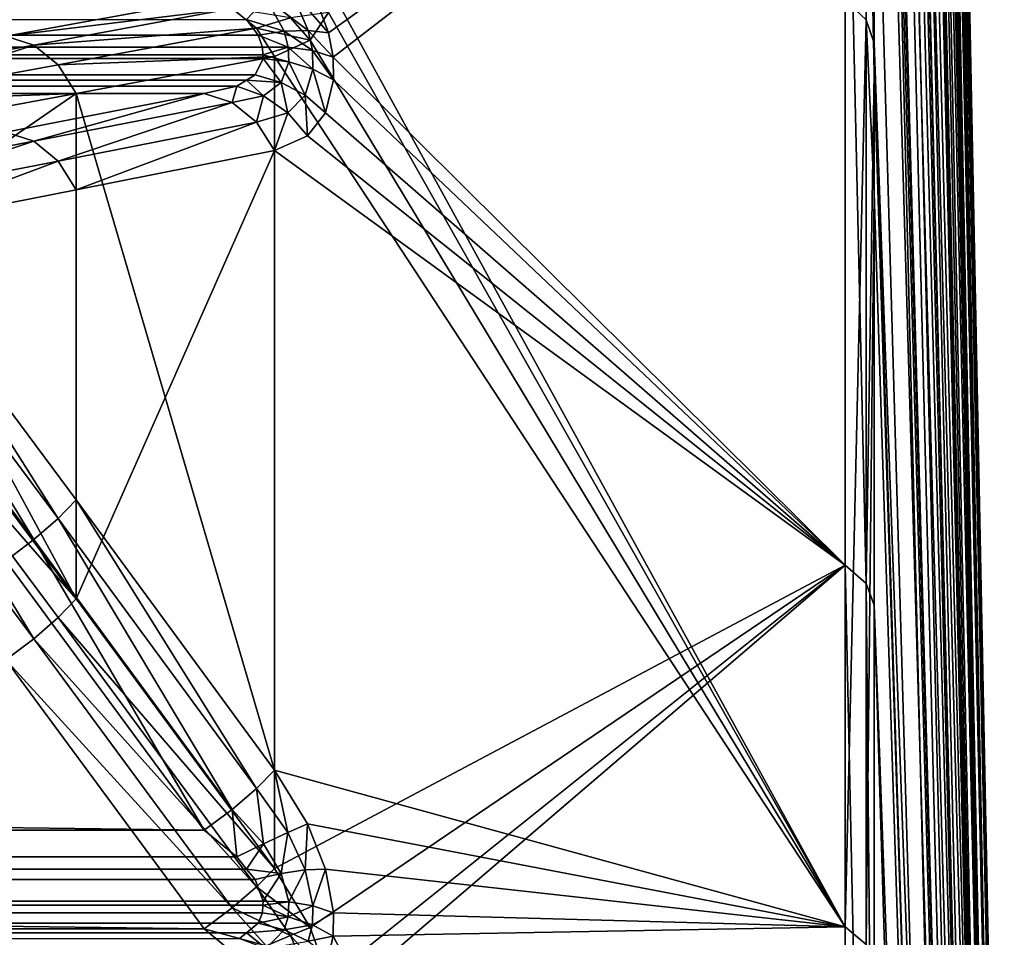
# Model space of a CAD drawing. Extents: x -25 to 56, y -132 to 25.
# Drawn here: x 54 to 55, y 7 to 8 of the extents above; entities that cross this region are included whole.
import ezdxf

# ---------------------------------------------------------------- set-up
doc = ezdxf.new("R2010")
doc.units = 0
doc.header["$MEASUREMENT"] = 0
doc.layers.add('L2', color=7, linetype='Continuous')

msp = doc.modelspace()

# ---------------------------------------------------------------- linework, layer by layer
at = {"layer": 'L2', "color": 7}
for points in [[(55.32931, 13.11069, 58.36799), (55.45965, 6.532204, 57.8822), (55.32931, 13.18003, 57.22011)], [(55.32931, 13.17624, 57.07941), (55.32931, 13.18003, 57.22011), (55.45965, 6.591388, 57.03964)], [(55.45965, 6.591388, 57.03964), (55.32931, 13.18003, 57.22011), (55.45965, 6.532204, 57.8822)], [(55.32931, 13.17624, 57.07941), (55.45965, 6.591388, 57.03964), (55.32931, 13.14906, 56.07056)], [(55.32931, 13.14906, 56.07056), (55.45965, 6.591388, 57.03964), (55.45965, 6.542341, 56.19642)], [(55.32931, 13.14906, 56.07056), (55.45965, 6.542341, 56.19642), (55.32931, 13.0715, 55.39437)], [(55.32931, 13.11069, 58.36799), (55.32931, 13.05203, 58.76257), (55.45965, 6.532204, 57.8822)], [(55.32931, 13.0715, 55.39437), (55.45965, 6.542341, 56.19642), (55.32931, 13.01802, 54.92808)], [(55.32931, 13.05203, 58.76257), (55.32931, 12.94157, 59.50546), (55.45965, 6.532204, 57.8822)], [(55.32931, 13.01802, 54.92808), (55.45965, 6.542341, 56.19642), (55.32931, 12.7879, 53.80137)], [(55.45965, 6.532204, 57.8822), (55.32931, 12.94157, 59.50546), (55.45965, 6.365762, 58.71027)], [(55.32931, 12.7231, 60.4185), (55.45965, 6.365762, 58.71027), (55.32931, 12.94157, 59.50546)], [(55.32931, 12.7879, 53.80137), (55.45965, 6.542341, 56.19642), (55.45965, 6.385869, 55.3664)], [(55.32931, 12.7879, 53.80137), (55.45965, 6.385869, 55.3664), (55.32931, 12.76786, 53.73391)], [(55.32931, 12.76786, 53.73391), (55.45965, 6.385869, 55.3664), (55.32931, 12.46046, 52.699)], [(55.32931, 12.67396, 60.62385), (55.45965, 6.365762, 58.71027), (55.32931, 12.7231, 60.4185)], [(55.32931, 12.30989, 61.71467), (55.45965, 6.094794, 59.51027), (55.32931, 12.67396, 60.62385)], [(55.32931, 12.67396, 60.62385), (55.45965, 6.094794, 59.51027), (55.45965, 6.365762, 58.71027)], [(55.32931, 12.23639, 52.13143), (55.32931, 12.46046, 52.699), (55.45965, 6.124542, 54.56321)], [(55.45965, 6.124542, 54.56321), (55.32931, 12.46046, 52.699), (55.45965, 6.385869, 55.3664)], [(55.32931, 12.30989, 61.71467), (55.32931, 12.17913, 62.01603), (55.45965, 6.094794, 59.51027)], [(55.32931, 12.23639, 52.13143), (55.45965, 6.124542, 54.56321), (55.32931, 12.03819, 51.62937)], [(55.45965, 6.094794, 59.51027), (55.32931, 12.17913, 62.01603), (55.32931, 11.85214, 62.76961)], [(55.32931, 12.03819, 51.62937), (55.45965, 6.124542, 54.56321), (55.45965, 5.762649, 53.80002)], [(55.32931, 12.03819, 51.62937), (55.45965, 5.762649, 53.80002), (55.32931, 11.5243, 50.60061)], [(55.45965, 6.094794, 59.51027), (55.32931, 11.85214, 62.76961), (55.45965, 5.72375, 60.26904)], [(55.45965, 5.72375, 60.26904), (55.32931, 11.85214, 62.76961), (55.32931, 11.43835, 63.5331)], [(55.32931, 11.5243, 50.60061), (55.45965, 5.762649, 53.80002), (55.32931, 10.9227, 49.62055)], [(55.45965, 5.72375, 60.26904), (55.32931, 11.43835, 63.5331), (55.32931, 11.30419, 63.78064)], [(55.32931, 11.30419, 63.78064), (55.32931, 10.6702, 64.74006), (55.45965, 5.72375, 60.26904)], [(55.32931, 10.6013, 49.18689), (55.32931, 10.9227, 49.62055), (55.45965, 5.306134, 53.08938)], [(55.45965, 5.306134, 53.08938), (55.32931, 10.9227, 49.62055), (55.45965, 5.762649, 53.80002)], [(55.32931, 10.6702, 64.74006), (55.32931, 10.50969, 64.94216), (55.45965, 5.258722, 60.97414)], [(55.45965, 5.72375, 60.26904), (55.32931, 10.6702, 64.74006), (55.45965, 5.258722, 60.97414)], [(55.32931, 10.6013, 49.18689), (55.45965, 5.306134, 53.08938), (55.32931, 10.23797, 48.69666)], [(55.45965, 5.258722, 60.97414), (55.32931, 10.50969, 64.94216), (55.32931, 9.955004, 65.64058)], [(55.32931, 10.23797, 48.69666), (55.45965, 5.306134, 53.08938), (55.45965, 4.762493, 52.44296)], [(55.32931, 10.23797, 48.69666), (55.45965, 4.762493, 52.44296), (55.32931, 9.521999, 47.88862)], [(55.45965, 5.258722, 60.97414), (55.32931, 9.955004, 65.64058), (55.45965, 4.707346, 61.61398)], [(55.45965, 4.707346, 61.61398), (55.32931, 9.955004, 65.64058), (55.32931, 9.406135, 66.21984)], [(55.32931, 9.521999, 47.88862), (55.45965, 4.762493, 52.44296), (55.32931, 9.475331, 47.83595)], [(55.32931, 8.640575, 47.045), (55.32931, 9.475331, 47.83595), (55.45965, 4.140651, 51.87136)], [(55.45965, 4.140651, 51.87136), (55.32931, 9.475331, 47.83595), (55.45965, 4.762493, 52.44296)], [(55.45965, 4.707346, 61.61398), (55.32931, 9.406135, 66.21984), (55.32931, 9.164046, 66.47533)], [(55.30006, 8.346225, 67.29084), (55.32122, 8.326555, 67.26659), (55.32122, 9.189663, 66.50182)], [(55.32931, 9.164046, 66.47533), (55.32122, 9.189663, 66.50182), (55.32122, 8.326555, 67.26659)], [(55.32931, 9.164046, 66.47533), (55.32122, 8.326555, 67.26659), (55.32931, 8.303345, 67.23797)], [(55.32931, 9.164046, 66.47533), (55.32931, 8.303345, 67.23797), (55.45965, 4.707346, 61.61398)], [(54.76414, 8.363433, 46.04086), (55.30006, 8.685197, 46.99359), (54.7826, 8.313476, 46.02605)], [(54.7826, 8.313476, 46.02605), (55.30006, 8.685197, 46.99359), (54.78703, 8.289065, 46.01315)], [(54.78703, 8.289065, 46.01315), (55.30006, 8.685197, 46.99359), (55.30006, 7.780031, 46.2747)], [(55.30006, 8.685197, 46.99359), (55.32122, 8.664728, 47.01717), (55.32122, 7.761695, 46.29998)], [(55.30006, 8.685197, 46.99359), (55.32122, 7.761695, 46.29998), (55.30006, 7.780031, 46.2747)], [(55.32931, 8.273044, 46.7531), (55.32122, 7.761695, 46.29998), (55.32122, 8.664728, 47.01717)], [(55.32931, 8.273044, 46.7531), (55.32122, 8.664728, 47.01717), (55.32931, 8.640575, 47.045)], [(55.45965, 4.140651, 51.87136), (55.32931, 8.273044, 46.7531), (55.32931, 8.640575, 47.045)], [(54.76209, 8.316002, 46.0087), (54.72011, 8.347945, 46.00468), (54.7444, 8.35733, 46.0193)], [(54.7826, 8.313476, 46.02605), (54.7444, 8.35733, 46.0193), (54.76414, 8.363433, 46.04086)], [(54.7826, 8.313476, 46.02605), (54.76209, 8.316002, 46.0087), (54.7444, 8.35733, 46.0193)], [(54.65785, 8.346505, 68.01603), (33.06975, 8.346505, 68.01603), (33.1229, 8.31023, 68.28948)], [(33.1229, 8.31023, 68.28948), (54.45907, 8.310157, 68.29002), (54.65785, 8.346505, 68.01603)], [(54.65785, 8.346505, 68.01603), (54.45907, 8.310157, 68.29002), (54.68583, 8.337831, 68.03504)], [(54.73794, 8.315236, 45.99671), (54.70023, 8.326948, 45.99559), (54.72011, 8.347945, 46.00468)], [(54.76209, 8.316002, 46.0087), (54.73794, 8.315236, 45.99671), (54.72011, 8.347945, 46.00468)], [(54.7826, 8.334039, 67.95834), (55.30006, 7.41756, 67.9791), (54.78703, 8.353027, 67.9383)], [(54.78703, 8.353027, 67.9383), (55.30006, 7.41756, 67.9791), (55.30006, 8.346225, 67.29084)], [(54.68583, 8.337831, 68.03504), (54.45907, 8.310157, 68.29002), (54.48712, 8.301347, 68.30935)], [(54.68583, 8.337831, 68.03504), (54.48712, 8.301347, 68.30935), (54.7104, 8.318123, 68.05013)], [(54.7444, 8.32875, 68.0024), (54.68583, 8.337831, 68.03504), (54.7104, 8.318123, 68.05013)], [(55.30006, 7.41756, 67.9791), (55.32122, 8.326555, 67.26659), (55.30006, 8.346225, 67.29084)], [(33.05504, 8.309452, 45.99015), (33.05864, 8.327076, 45.99511), (54.70023, 8.326948, 45.99559)], [(54.70023, 8.326948, 45.99559), (54.71188, 8.311235, 45.99096), (33.05504, 8.309452, 45.99015)], [(54.73794, 8.315236, 45.99671), (54.71188, 8.311235, 45.99096), (54.70023, 8.326948, 45.99559)], [(54.76414, 8.306341, 68.00248), (54.7444, 8.32875, 68.0024), (54.7104, 8.318123, 68.05013)], [(54.7826, 8.334039, 67.95834), (54.7444, 8.32875, 68.0024), (54.76414, 8.306341, 68.00248)], [(54.76414, 8.306341, 68.00248), (55.30006, 7.41756, 67.9791), (54.7826, 8.334039, 67.95834)], [(55.30006, 7.41756, 67.9791), (55.32122, 7.400078, 67.95323), (55.32122, 8.326555, 67.26659)], [(55.32931, 8.303345, 67.23797), (55.32122, 8.326555, 67.26659), (55.32931, 8.152559, 67.34972)], [(55.32931, 8.152559, 67.34972), (55.32122, 8.326555, 67.26659), (55.32122, 7.400078, 67.95323)], [(54.7104, 8.318123, 68.05013), (54.48712, 8.301347, 68.30935), (54.51171, 8.281352, 68.32466)], [(54.7104, 8.318123, 68.05013), (54.51171, 8.281352, 68.32466), (54.72856, 8.289785, 68.05946)], [(54.76414, 8.306341, 68.00248), (54.7104, 8.318123, 68.05013), (54.72856, 8.289785, 68.05946)], [(54.71671, 8.2917, 45.97924), (33.05453, 8.292278, 45.97839), (33.05504, 8.309452, 45.99015)], [(33.05504, 8.309452, 45.99015), (54.71188, 8.311235, 45.99096), (54.71632, 8.299086, 45.98456)], [(33.05504, 8.309452, 45.99015), (54.71632, 8.299086, 45.98456), (54.71671, 8.2917, 45.97924)], [(54.28638, 8.265135, 68.58219), (54.48712, 8.301347, 68.30935), (54.45907, 8.310157, 68.29002)], [(54.74222, 8.299306, 45.98874), (54.71188, 8.311235, 45.99096), (54.73794, 8.315236, 45.99671)], [(54.74222, 8.299306, 45.98874), (54.71632, 8.299086, 45.98456), (54.71188, 8.311235, 45.99096)], [(54.76635, 8.295887, 45.9985), (54.73794, 8.315236, 45.99671), (54.76209, 8.316002, 46.0087)], [(54.76635, 8.295887, 45.9985), (54.74222, 8.299306, 45.98874), (54.73794, 8.315236, 45.99671)], [(54.78703, 8.289065, 46.01315), (54.76635, 8.295887, 45.9985), (54.76209, 8.316002, 46.0087)], [(54.78703, 8.289065, 46.01315), (54.76209, 8.316002, 46.0087), (54.7826, 8.313476, 46.02605)], [(54.31117, 8.244873, 68.59784), (54.48712, 8.301347, 68.30935), (54.28638, 8.265135, 68.58219)], [(54.31117, 8.244873, 68.59784), (54.51171, 8.281352, 68.32466), (54.48712, 8.301347, 68.30935)], [(54.71671, 8.2917, 45.97924), (54.71632, 8.299086, 45.98456), (54.74222, 8.299306, 45.98874)], [(54.74281, 8.284637, 45.97826), (54.71671, 8.2917, 45.97924), (54.74222, 8.299306, 45.98874)], [(54.72856, 8.289785, 68.05946), (55.30006, 7.41756, 67.9791), (54.76414, 8.306341, 68.00248)], [(54.76693, 8.277328, 45.98521), (54.74281, 8.284637, 45.97826), (54.74222, 8.299306, 45.98874)], [(54.76693, 8.277328, 45.98521), (54.74222, 8.299306, 45.98874), (54.76635, 8.295887, 45.9985)], [(55.45965, 4.707346, 61.61398), (55.32931, 8.303345, 67.23797), (55.45965, 4.078675, 62.17807)], [(55.32931, 8.303345, 67.23797), (55.32931, 8.152559, 67.34972), (55.45965, 4.078675, 62.17807)], [(54.71671, 8.2917, 45.97924), (33.05425, 8.282447, 45.97166), (33.05453, 8.292278, 45.97839)], [(54.71692, 8.287794, 45.97643), (33.05425, 8.282447, 45.97166), (54.71671, 8.2917, 45.97924)], [(54.7089, 8.27145, 45.95919), (33.05425, 8.282447, 45.97166), (54.71692, 8.287794, 45.97643)], [(54.72856, 8.289785, 68.05946), (54.51171, 8.281352, 68.32466), (54.52977, 8.252648, 68.33404)], [(54.52977, 8.252648, 68.33404), (54.72856, 7.574671, 68.56099), (54.72856, 8.289785, 68.05946)], [(54.73505, 8.263956, 45.95543), (54.7089, 8.27145, 45.95919), (54.71692, 8.287794, 45.97643)], [(54.74281, 8.284637, 45.97826), (54.71692, 8.287794, 45.97643), (54.71671, 8.2917, 45.97924)], [(54.73505, 8.263956, 45.95543), (54.71692, 8.287794, 45.97643), (54.74281, 8.284637, 45.97826)], [(54.72856, 8.289785, 68.05946), (54.72856, 7.574671, 68.56099), (55.30006, 7.41756, 67.9791)], [(54.78763, 8.266366, 45.99682), (54.76693, 8.277328, 45.98521), (54.76635, 8.295887, 45.9985)], [(54.78763, 8.266366, 45.99682), (54.76635, 8.295887, 45.9985), (54.78703, 8.289065, 46.01315)], [(54.78703, 8.289065, 46.01315), (55.30006, 7.780031, 46.2747), (54.78763, 8.266366, 45.99682)], [(54.7089, 8.27145, 45.95919), (33.05843, 8.266242, 45.94983), (33.05425, 8.282447, 45.97166)], [(54.31117, 8.244873, 68.59784), (54.52977, 8.252648, 68.33404), (54.51171, 8.281352, 68.32466)], [(54.75922, 8.250974, 45.95645), (54.73505, 8.263956, 45.95543), (54.74281, 8.284637, 45.97826)], [(54.75922, 8.250974, 45.95645), (54.74281, 8.284637, 45.97826), (54.76693, 8.277328, 45.98521)], [(54.77961, 8.233486, 45.96218), (54.75922, 8.250974, 45.95645), (54.76693, 8.277328, 45.98521)], [(54.77961, 8.233486, 45.96218), (54.76693, 8.277328, 45.98521), (54.78763, 8.266366, 45.99682)], [(54.7005, 8.266135, 45.95), (33.05843, 8.266242, 45.94983), (54.7089, 8.27145, 45.95919)], [(54.7005, 8.266135, 45.95), (54.7089, 8.27145, 45.95919), (54.73505, 8.263956, 45.95543)], [(55.32931, 7.74006, 46.3298), (55.32122, 7.761695, 46.29998), (55.32931, 8.273044, 46.7531)], [(55.45965, 4.140651, 51.87136), (55.32931, 7.74006, 46.3298), (55.32931, 8.273044, 46.7531)], [(54.7005, 8.266135, 45.95), (33.05937, 8.262602, 45.94493), (33.05843, 8.266242, 45.94983)], [(54.69076, 8.259973, 45.93936), (33.05937, 8.262602, 45.94493), (54.7005, 8.266135, 45.95)], [(54.69076, 8.259973, 45.93936), (33.06975, 8.252678, 45.91351), (33.05937, 8.262602, 45.94493)], [(54.65785, 8.252678, 45.91351), (33.06975, 8.252678, 45.91351), (54.69076, 8.259973, 45.93936)], [(54.68583, 8.243841, 45.89457), (54.65785, 8.252678, 45.91351), (54.69076, 8.259973, 45.93936)], [(54.68583, 8.243841, 45.89457), (54.69076, 8.259973, 45.93936), (54.71753, 8.250444, 45.92891)], [(54.71753, 8.250444, 45.92891), (54.69076, 8.259973, 45.93936), (54.7005, 8.266135, 45.95)], [(54.71753, 8.250444, 45.92891), (54.7005, 8.266135, 45.95), (54.73505, 8.263956, 45.95543)], [(54.74184, 8.233384, 45.92308), (54.71753, 8.250444, 45.92891), (54.73505, 8.263956, 45.95543)], [(54.74184, 8.233384, 45.92308), (54.73505, 8.263956, 45.95543), (54.75922, 8.250974, 45.95645)], [(54.78763, 8.266366, 45.99682), (55.30006, 7.780031, 46.2747), (54.77961, 8.233486, 45.96218)], [(54.65785, 8.252678, 45.91351), (33.1229, 8.214081, 45.64037), (33.06975, 8.252678, 45.91351)], [(54.45907, 8.214003, 45.63982), (33.1229, 8.214081, 45.64037), (54.65785, 8.252678, 45.91351)], [(54.32929, 8.21569, 68.60737), (54.52977, 8.252648, 68.33404), (54.31117, 8.244873, 68.59784)], [(54.52977, 8.252648, 68.33404), (54.32929, 8.21569, 68.60737), (54.32929, 8.11506, 68.67795)], [(54.32929, 8.11506, 68.67795), (54.52977, 7.845484, 68.61959), (54.52977, 8.252648, 68.33404)], [(54.48712, 8.205029, 45.62058), (54.45907, 8.214003, 45.63982), (54.65785, 8.252678, 45.91351)], [(54.68583, 8.243841, 45.89457), (54.48712, 8.205029, 45.62058), (54.65785, 8.252678, 45.91351)], [(54.52977, 8.252648, 68.33404), (54.52977, 7.845484, 68.61959), (54.72856, 7.574671, 68.56099)], [(54.7104, 8.224006, 45.87964), (54.68583, 8.243841, 45.89457), (54.71753, 8.250444, 45.92891)], [(54.7104, 8.224006, 45.87964), (54.71753, 8.250444, 45.92891), (54.74184, 8.233384, 45.92308)], [(54.76147, 8.210358, 45.92239), (54.74184, 8.233384, 45.92308), (54.75922, 8.250974, 45.95645)], [(54.76147, 8.210358, 45.92239), (54.75922, 8.250974, 45.95645), (54.77961, 8.233486, 45.96218)], [(54.51171, 8.184905, 45.60544), (54.48712, 8.205029, 45.62058), (54.68583, 8.243841, 45.89457)], [(54.68583, 8.243841, 45.89457), (54.7104, 8.224006, 45.87964), (54.51171, 8.184905, 45.60544)], [(54.72856, 8.195589, 45.87056), (54.7104, 8.224006, 45.87964), (54.74184, 8.233384, 45.92308)], [(54.72856, 8.195589, 45.87056), (54.74184, 8.233384, 45.92308), (54.76147, 8.210358, 45.92239)], [(54.76147, 8.210358, 45.92239), (54.77961, 8.233486, 45.96218), (55.30006, 7.780031, 46.2747)], [(54.52977, 8.156123, 45.5963), (54.51171, 8.184905, 45.60544), (54.7104, 8.224006, 45.87964)], [(54.52977, 8.156123, 45.5963), (54.7104, 8.224006, 45.87964), (54.72856, 8.195589, 45.87056)], [(54.48712, 8.205029, 45.62058), (54.28638, 8.166502, 45.34805), (54.45907, 8.214003, 45.63982)], [(54.76147, 8.210358, 45.92239), (55.30006, 7.780031, 46.2747), (54.72856, 8.195589, 45.87056)], [(54.48712, 8.205029, 45.62058), (54.31117, 8.146108, 45.33258), (54.28638, 8.166502, 45.34805)], [(54.51171, 8.184905, 45.60544), (54.31117, 8.146108, 45.33258), (54.48712, 8.205029, 45.62058)], [(54.52977, 7.74655, 45.31421), (54.52977, 8.156123, 45.5963), (54.72856, 8.195589, 45.87056)], [(54.52977, 7.74655, 45.31421), (54.72856, 8.195589, 45.87056), (54.72856, 7.476244, 45.37512)], [(54.72856, 7.476244, 45.37512), (54.72856, 8.195589, 45.87056), (55.30006, 7.780031, 46.2747)], [(54.32929, 8.116846, 45.32329), (54.31117, 8.146108, 45.33258), (54.51171, 8.184905, 45.60544)], [(54.32929, 8.116846, 45.32329), (54.51171, 8.184905, 45.60544), (54.52977, 8.156123, 45.5963)], [(54.32929, 8.116846, 45.32329), (54.52977, 8.156123, 45.5963), (54.52977, 7.74655, 45.31421)], [(55.32931, 8.152559, 67.34972), (55.32122, 7.400078, 67.95323), (55.32931, 7.37945, 67.9227)], [(55.45965, 4.078675, 62.17807), (55.32931, 8.152559, 67.34972), (55.32931, 7.37945, 67.9227)], [(54.32929, 8.11506, 68.67795), (54.31117, 8.09616, 68.70214), (54.51171, 7.826883, 68.64339)], [(54.52977, 7.74655, 45.31421), (54.32929, 8.01562, 45.25358), (54.32929, 8.116846, 45.32329)], [(54.32929, 8.11506, 68.67795), (54.51171, 7.826883, 68.64339), (54.52977, 7.845484, 68.61959)], [(54.48712, 7.805685, 68.65697), (54.31117, 8.09616, 68.70214), (54.28638, 8.074549, 68.71586)], [(54.51171, 7.826883, 68.64339), (54.31117, 8.09616, 68.70214), (54.48712, 7.805685, 68.65697)], [(54.48712, 7.805685, 68.65697), (54.28638, 8.074549, 68.71586), (54.45907, 7.784516, 68.65868)], [(54.32929, 8.01562, 45.25358), (54.52977, 7.74655, 45.31421), (54.31132, 7.996644, 45.22963)], [(54.31132, 7.996644, 45.22963), (54.48712, 7.706434, 45.27717), (54.28671, 7.975044, 45.21603)], [(54.31132, 7.996644, 45.22963), (54.52977, 7.74655, 45.31421), (54.51171, 7.727746, 45.29058)], [(54.31132, 7.996644, 45.22963), (54.51171, 7.727746, 45.29058), (54.48712, 7.706434, 45.27717)], [(54.28671, 7.975044, 45.21603), (54.48712, 7.706434, 45.27717), (54.45907, 7.685252, 45.27565)], [(54.52977, 7.845484, 68.61959), (54.51171, 7.826883, 68.64339), (54.7104, 7.556251, 68.58446)], [(54.52977, 7.845484, 68.61959), (54.7104, 7.556251, 68.58446), (54.72856, 7.574671, 68.56099)], [(54.51171, 7.826883, 68.64339), (54.48712, 7.805685, 68.65697), (54.68583, 7.53535, 68.59785)], [(54.68583, 7.53535, 68.59785), (54.7104, 7.556251, 68.58446), (54.51171, 7.826883, 68.64339)], [(54.48712, 7.805685, 68.65697), (54.45907, 7.784516, 68.65868), (54.65785, 7.514519, 68.59953)], [(54.68583, 7.53535, 68.59785), (54.48712, 7.805685, 68.65697), (54.65785, 7.514519, 68.59953)], [(54.65785, 7.514519, 68.59953), (33.1229, 7.783977, 68.65856), (33.06975, 7.514519, 68.59953)], [(54.45907, 7.784516, 68.65868), (33.1229, 7.783977, 68.65856), (54.65785, 7.514519, 68.59953)], [(54.72856, 7.476244, 45.37512), (55.30006, 7.780031, 46.2747), (54.76414, 7.417064, 45.37946)], [(54.76414, 7.417064, 45.37946), (55.30006, 7.780031, 46.2747), (54.7826, 7.366044, 45.36888)], [(54.7826, 7.366044, 45.36888), (55.30006, 7.780031, 46.2747), (54.78703, 7.340638, 45.35807)], [(54.78703, 7.340638, 45.35807), (55.30006, 7.780031, 46.2747), (55.30006, 6.815654, 45.63744)], [(55.30006, 7.780031, 46.2747), (55.32122, 7.761695, 46.29998), (55.32122, 6.799591, 45.66422)], [(55.30006, 7.780031, 46.2747), (55.32122, 6.799591, 45.66422), (55.30006, 6.815654, 45.63744)], [(55.32931, 6.898069, 45.77341), (55.32122, 6.799591, 45.66422), (55.32122, 7.761695, 46.29998)], [(55.32931, 6.898069, 45.77341), (55.32122, 7.761695, 46.29998), (55.32931, 7.74006, 46.3298)], [(54.72856, 7.476244, 45.37512), (54.51171, 7.727746, 45.29058), (54.52977, 7.74655, 45.31421)], [(55.45965, 3.45082, 51.38397), (55.32931, 6.898069, 45.77341), (55.32931, 7.74006, 46.3298)], [(55.45965, 3.45082, 51.38397), (55.32931, 7.74006, 46.3298), (55.45965, 4.140651, 51.87136)], [(54.7104, 7.457624, 45.35181), (54.48712, 7.706434, 45.27717), (54.51171, 7.727746, 45.29058)], [(54.7104, 7.457624, 45.35181), (54.51171, 7.727746, 45.29058), (54.72856, 7.476244, 45.37512)], [(54.68583, 7.436612, 45.33859), (54.45907, 7.685252, 45.27565), (54.48712, 7.706434, 45.27717)], [(54.68583, 7.436612, 45.33859), (54.48712, 7.706434, 45.27717), (54.7104, 7.457624, 45.35181)], [(54.65785, 7.415766, 45.33709), (33.06975, 7.415766, 45.33709), (33.1229, 7.684714, 45.27577)], [(33.1229, 7.684714, 45.27577), (54.45907, 7.685252, 45.27565), (54.65785, 7.415766, 45.33709)], [(54.65785, 7.415766, 45.33709), (54.45907, 7.685252, 45.27565), (54.68583, 7.436612, 45.33859)], [(54.72856, 7.574671, 68.56099), (54.7104, 7.556251, 68.58446), (54.74184, 7.512268, 68.57811)], [(54.76147, 7.520944, 68.55676), (55.30006, 7.41756, 67.9791), (54.72856, 7.574671, 68.56099)], [(54.72856, 7.574671, 68.56099), (54.74184, 7.512268, 68.57811), (54.76147, 7.520944, 68.55676)], [(54.7104, 7.556251, 68.58446), (54.68583, 7.53535, 68.59785), (54.71753, 7.500854, 68.59206)], [(54.7104, 7.556251, 68.58446), (54.71753, 7.500854, 68.59206), (54.74184, 7.512268, 68.57811)], [(54.68583, 7.53535, 68.59785), (54.65785, 7.514519, 68.59953), (54.69076, 7.487747, 68.59735)], [(54.68583, 7.53535, 68.59785), (54.69076, 7.487747, 68.59735), (54.71753, 7.500854, 68.59206)], [(54.76147, 7.520944, 68.55676), (54.74184, 7.512268, 68.57811), (54.75922, 7.474859, 68.58296)], [(54.76147, 7.520944, 68.55676), (54.75922, 7.474859, 68.58296), (54.77961, 7.475584, 68.56457)], [(54.76147, 7.520944, 68.55676), (54.77961, 7.475584, 68.56457), (55.30006, 7.41756, 67.9791)], [(54.69076, 7.487747, 68.59735), (33.06975, 7.514519, 68.59953), (33.05937, 7.481607, 68.59788)], [(54.65785, 7.514519, 68.59953), (33.06975, 7.514519, 68.59953), (54.69076, 7.487747, 68.59735)], [(54.74184, 7.512268, 68.57811), (54.71753, 7.500854, 68.59206), (54.73505, 7.471294, 68.59548)], [(54.74184, 7.512268, 68.57811), (54.73505, 7.471294, 68.59548), (54.75922, 7.474859, 68.58296)], [(54.71753, 7.500854, 68.59206), (54.69076, 7.487747, 68.59735), (54.7005, 7.475619, 68.59942)], [(54.71753, 7.500854, 68.59206), (54.7005, 7.475619, 68.59942), (54.73505, 7.471294, 68.59548)], [(54.7005, 7.475619, 68.59942), (33.05937, 7.481607, 68.59788), (33.05843, 7.475741, 68.59958)], [(54.69076, 7.487747, 68.59735), (33.05937, 7.481607, 68.59788), (54.7005, 7.475619, 68.59942)], [(54.7089, 7.465158, 68.6012), (33.05843, 7.475741, 68.59958), (33.05425, 7.449636, 68.60716)], [(54.7005, 7.475619, 68.59942), (33.05843, 7.475741, 68.59958), (54.7089, 7.465158, 68.6012)], [(54.7005, 7.475619, 68.59942), (54.7089, 7.465158, 68.6012), (54.73505, 7.471294, 68.59548)], [(54.73505, 7.471294, 68.59548), (54.7089, 7.465158, 68.6012), (54.71692, 7.443297, 68.6105)], [(54.76414, 7.417064, 45.37946), (54.7104, 7.457624, 45.35181), (54.72856, 7.476244, 45.37512)], [(54.73505, 7.471294, 68.59548), (54.71692, 7.443297, 68.6105), (54.74281, 7.44269, 68.60691)], [(54.75922, 7.474859, 68.58296), (54.73505, 7.471294, 68.59548), (54.74281, 7.44269, 68.60691)], [(54.75922, 7.474859, 68.58296), (54.74281, 7.44269, 68.60691), (54.76693, 7.43872, 68.59764)], [(54.77961, 7.475584, 68.56457), (54.75922, 7.474859, 68.58296), (54.76693, 7.43872, 68.59764)], [(54.77961, 7.475584, 68.56457), (54.76693, 7.43872, 68.59764), (54.78763, 7.431658, 68.58332)], [(54.78763, 7.431658, 68.58332), (55.30006, 7.41756, 67.9791), (54.77961, 7.475584, 68.56457)], [(54.7089, 7.465158, 68.6012), (33.05425, 7.449636, 68.60716), (54.71692, 7.443297, 68.6105)], [(54.71692, 7.443297, 68.6105), (33.05425, 7.449636, 68.60716), (54.71671, 7.439301, 68.61319)], [(54.71671, 7.439301, 68.61319), (33.05425, 7.449636, 68.60716), (33.05453, 7.439898, 68.61403)], [(54.7444, 7.409178, 45.35849), (54.68583, 7.436612, 45.33859), (54.7104, 7.457624, 45.35181)], [(54.76414, 7.417064, 45.37946), (54.7444, 7.409178, 45.35849), (54.7104, 7.457624, 45.35181)], [(54.71671, 7.439301, 68.61319), (33.05453, 7.439898, 68.61403), (33.05504, 7.422888, 68.62602)], [(33.05504, 7.422888, 68.62602), (54.71632, 7.431747, 68.61826), (54.71671, 7.439301, 68.61319)], [(54.71671, 7.439301, 68.61319), (54.71632, 7.431747, 68.61826), (54.74222, 7.427746, 68.61701)], [(54.74281, 7.44269, 68.60691), (54.71692, 7.443297, 68.6105), (54.71671, 7.439301, 68.61319)], [(54.74281, 7.44269, 68.60691), (54.71671, 7.439301, 68.61319), (54.74222, 7.427746, 68.61701)], [(54.76693, 7.43872, 68.59764), (54.74281, 7.44269, 68.60691), (54.74222, 7.427746, 68.61701)], [(54.76693, 7.43872, 68.59764), (54.74222, 7.427746, 68.61701), (54.76635, 7.419794, 68.6104)], [(54.78763, 7.431658, 68.58332), (54.76693, 7.43872, 68.59764), (54.76635, 7.419794, 68.6104)], [(33.05504, 7.422888, 68.62602), (54.71188, 7.421507, 68.62741), (54.71632, 7.431747, 68.61826)], [(54.65785, 7.415766, 45.33709), (54.68583, 7.436612, 45.33859), (54.72011, 7.398602, 45.3447)], [(54.7444, 7.409178, 45.35849), (54.72011, 7.398602, 45.3447), (54.68583, 7.436612, 45.33859)], [(54.74222, 7.427746, 68.61701), (54.71632, 7.431747, 68.61826), (54.71188, 7.421507, 68.62741)], [(54.78763, 7.431658, 68.58332), (54.76635, 7.419794, 68.6104), (54.78703, 7.408437, 68.5989)], [(54.78703, 7.408437, 68.5989), (55.30006, 7.41756, 67.9791), (54.78763, 7.431658, 68.58332)], [(54.70023, 7.411692, 68.64053), (54.71188, 7.421507, 68.62741), (33.05504, 7.422888, 68.62602)], [(33.05504, 7.422888, 68.62602), (33.05864, 7.412101, 68.64081), (54.70023, 7.411692, 68.64053)], [(54.73794, 7.414724, 68.62916), (54.71188, 7.421507, 68.62741), (54.70023, 7.411692, 68.64053)], [(54.74222, 7.427746, 68.61701), (54.71188, 7.421507, 68.62741), (54.73794, 7.414724, 68.62916)], [(54.76635, 7.419794, 68.6104), (54.74222, 7.427746, 68.61701), (54.73794, 7.414724, 68.62916)], [(54.76635, 7.419794, 68.6104), (54.73794, 7.414724, 68.62916), (54.76209, 7.403222, 68.6257)], [(54.78703, 7.408437, 68.5989), (54.76635, 7.419794, 68.6104), (54.76209, 7.403222, 68.6257)], [(54.70023, 7.411692, 68.64053), (33.05864, 7.412101, 68.64081), (33.06139, 7.403872, 68.6521)], [(33.06139, 7.390722, 45.33955), (33.06975, 7.415766, 45.33709), (54.65785, 7.415766, 45.33709)], [(54.69343, 7.386279, 45.33933), (33.06139, 7.390722, 45.33955), (54.65785, 7.415766, 45.33709)], [(54.70023, 7.411692, 68.64053), (33.06139, 7.403872, 68.6521), (54.69343, 7.405966, 68.64817)], [(54.72011, 7.398602, 45.3447), (54.69343, 7.386279, 45.33933), (54.65785, 7.415766, 45.33709)], [(54.72011, 7.395861, 68.65704), (54.70023, 7.411692, 68.64053), (54.69343, 7.405966, 68.64817)], [(54.73794, 7.414724, 68.62916), (54.70023, 7.411692, 68.64053), (54.72011, 7.395861, 68.65704)], [(54.76209, 7.403222, 68.6257), (54.73794, 7.414724, 68.62916), (54.72011, 7.395861, 68.65704)], [(54.76209, 7.367108, 45.35138), (54.72011, 7.398602, 45.3447), (54.7444, 7.409178, 45.35849)], [(54.7826, 7.366044, 45.36888), (54.7444, 7.409178, 45.35849), (54.76414, 7.417064, 45.37946)], [(54.7826, 7.366044, 45.36888), (54.76209, 7.367108, 45.35138), (54.7444, 7.409178, 45.35849)], [(54.78703, 7.408437, 68.5989), (55.30006, 6.432442, 68.58381), (55.30006, 7.41756, 67.9791)], [(55.30006, 6.432442, 68.58381), (55.32122, 7.400078, 67.95323), (55.30006, 7.41756, 67.9791)], [(54.78703, 7.408437, 68.5989), (54.76209, 7.403222, 68.6257), (54.7826, 7.38784, 68.61728)], [(54.7826, 7.38784, 68.61728), (55.30006, 6.432442, 68.58381), (54.78703, 7.408437, 68.5989)]]:
    msp.add_3dface(points, dxfattribs=at)

doc.saveas('drawing.dxf')
